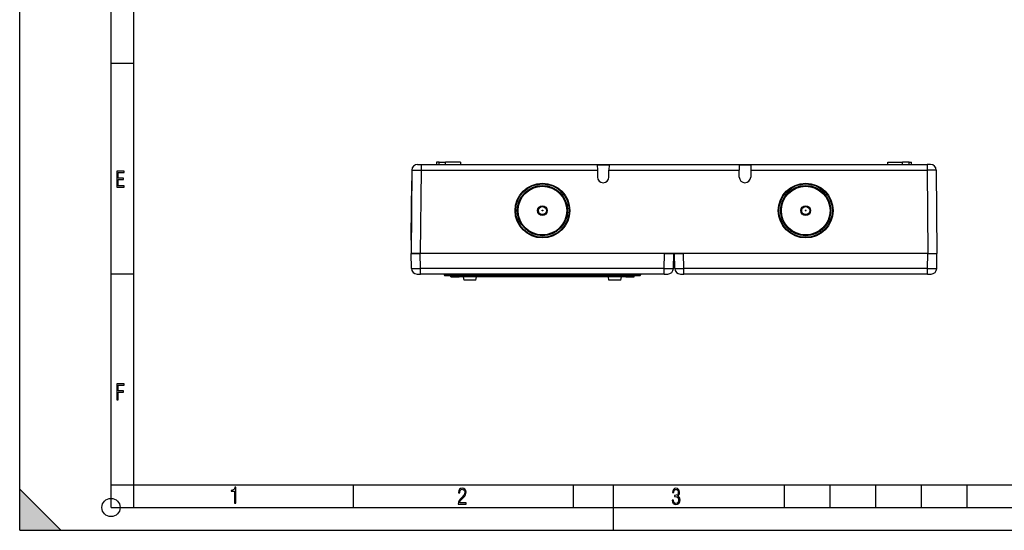
# Model space of a CAD drawing. Extents: x 0 to 420, y 0 to 297.
# Drawn here: x 0 to 216, y 0 to 112 of the extents above; entities that cross this region are included whole.
import ezdxf

# ---------------------------------------------------------------- set-up
doc = ezdxf.new("R2010")
doc.units = 0
doc.layers.get('0').update_dxf_attribs({"linetype": 'CONTINUOUS'})

msp = doc.modelspace()

# ---------------------------------------------------------------- linework, layer by layer
at = {"color": 7}
for p, q in [((0, 0), (0, 297)), ((0, 0), (0, 297)), ((20.000401, 4.99976), (20.000401, 292)), ((25.000401, 9.99976), (25.000401, 287)), ((20.000401, 102.333), (25.000401, 102.333)), ((87.129898, 80.150574), (87.879875, 80.150574)), ((87.879875, 80.150574), (198.711304, 80.150574)), ((87.879875, 80.150574), (87.879875, 78.911484)), ((91.844978, 80.650574), (91.288483, 80.650574)), ((91.288483, 80.650574), (91.288483, 80.150574)), ((91.288483, 80.650574), (91.288483, 80.150574)), ((91.844978, 80.150574), (91.844978, 80.650574)), ((91.844978, 80.650574), (93.259193, 80.650574)), ((93.259193, 80.150574), (93.259193, 80.650574)), ((96.502693, 80.650574), (93.259193, 80.650574)), ((96.502693, 80.650574), (96.502693, 80.150574)), ((126.473221, 80.103699), (126.494026, 78.911484)), ((126.473221, 80.103584), (129.067963, 80.103584)), ((129.067963, 80.103699), (129.04715, 78.911484)), ((157.523224, 80.103699), (157.544037, 78.911484)), ((157.523224, 80.103584), (160.11795, 80.103584)), ((160.117966, 80.103699), (160.097153, 78.911484)), ((190.088486, 80.650574), (193.331985, 80.650574)), ((190.088486, 80.150574), (190.088486, 80.650574)), ((190.088486, 80.150574), (190.088486, 80.650574)), ((193.331985, 80.150574), (193.331985, 80.650574)), ((194.746201, 80.650574), (193.331985, 80.650574)), ((194.746201, 80.150574), (194.746201, 80.650574)), ((194.746201, 80.650574), (195.302704, 80.650574)), ((195.302704, 80.150574), (195.302704, 80.650574)), ((199.461273, 80.150574), (198.711304, 80.150574)), ((198.711304, 80.150574), (198.711304, 78.911484)), ((85.879951, 78.911484), (85.720589, 60.650578)), ((87.879875, 78.911484), (87.720512, 60.650578)), ((87.879875, 78.911484), (126.494026, 78.911484)), ((126.494026, 78.911484), (126.520782, 77.378761)), ((129.020401, 77.378761), (129.04715, 78.911484)), ((129.04715, 78.911484), (157.544037, 78.911484)), ((157.57077, 77.378761), (157.544037, 78.911484)), ((160.097153, 78.911484), (160.070404, 77.378761)), ((160.097153, 78.911484), (198.711304, 78.911484)), ((198.711304, 78.911484), (198.870667, 60.650578)), ((200.711227, 78.911484), (200.87059, 60.650578)), ((85.745918, 63.552761), (85.859367, 76.552757)), ((85.756821, 64.802757), (85.848457, 75.302757)), ((87.720512, 60.650578), (85.720589, 60.650578)), ((85.777702, 57.378761), (85.720589, 60.650578)), ((85.720589, 60.650578), (87.720284, 60.650578)), ((87.777397, 57.378761), (87.720284, 60.650578)), ((141.220886, 60.650578), (87.720284, 60.650578)), ((198.870667, 60.650578), (87.720512, 60.650578)), ((141.163788, 57.378761), (141.220886, 60.650578)), ((141.220886, 60.650578), (143.220581, 60.650578)), ((143.163483, 57.378761), (143.220581, 60.650578)), ((143.37059, 60.650578), (145.370285, 60.650578)), ((143.427704, 57.378761), (143.37059, 60.650578)), ((198.870895, 60.650578), (145.370285, 60.650578)), ((145.427399, 57.378761), (145.370285, 60.650578)), ((198.813782, 57.378761), (198.870895, 60.650578)), ((198.870667, 60.650578), (200.87059, 60.650578)), ((198.870895, 60.650578), (200.87059, 60.650578)), ((200.813477, 57.378761), (200.87059, 60.650578)), ((20.000401, 56.166599), (25.000401, 56.166599)), ((87.027512, 56.150578), (87.777397, 56.150578)), ((141.163788, 57.378761), (87.777397, 57.378761)), ((87.777397, 56.150578), (87.777397, 57.378761)), ((141.163788, 56.150578), (87.777397, 56.150578)), ((92.970589, 56.150578), (92.970589, 55.950577)), ((94.970589, 56.150578), (94.970589, 55.950577)), ((133.970581, 56.150578), (133.970581, 55.950577)), ((135.970581, 56.150578), (135.970581, 55.950577)), ((141.163788, 56.150578), (141.163788, 57.378761)), ((141.163788, 56.150578), (141.913666, 56.150578)), ((144.677505, 56.150578), (145.427399, 56.150578)), ((198.813782, 57.378761), (145.427399, 57.378761)), ((145.427399, 56.150578), (145.427399, 57.378761)), ((198.813782, 56.150578), (145.427399, 56.150578)), ((198.813782, 56.150578), (198.813782, 57.378761)), ((198.813782, 56.150578), (199.56366, 56.150578)), ((92.970589, 55.950577), (94.970589, 55.950577)), ((93.070587, 55.850578), (94.970589, 55.850578)), ((94.401382, 55.550579), (94.348488, 55.850578)), ((94.401382, 55.550579), (96.220589, 55.550579)), ((94.970589, 55.950577), (133.970581, 55.950577)), ((94.970589, 55.850578), (94.970589, 55.950577)), ((94.970589, 55.850578), (133.970581, 55.850578)), ((96.220589, 55.550579), (96.220589, 55.850578)), ((132.720581, 55.550579), (96.220589, 55.550579)), ((97.295586, 54.800579), (97.184479, 55.550583)), ((97.295586, 54.800579), (97.184479, 55.550579)), ((97.454735, 54.800579), (97.295586, 54.800579)), ((99.895592, 54.800579), (97.454735, 54.800579)), ((99.895592, 54.800579), (100.006699, 55.550579)), ((129.045593, 54.800579), (128.934479, 55.550583)), ((129.045593, 54.800579), (128.934479, 55.550579)), ((129.204727, 54.800579), (129.045593, 54.800579)), ((131.645584, 54.800579), (129.204727, 54.800579)), ((131.645584, 54.800579), (131.756699, 55.550579)), ((132.720581, 55.550579), (132.720581, 55.850578)), ((132.720581, 55.550579), (134.539795, 55.550579)), ((133.970581, 55.950577), (135.970581, 55.950577)), ((133.970581, 55.850578), (133.970581, 55.950577)), ((133.970581, 55.850578), (135.87059, 55.850578)), ((134.539795, 55.550579), (134.592682, 55.850578)), ((0, 9), (9, 0)), ((0, 0), (0, 9)), ((20.000401, 10), (25.000401, 10)), ((20.000401, 9.99976), (25.000401, 9.99976)), ((25.000401, 9.99976), (410, 9.99976)), ((25.0005, 4.99976), (25.0005, 9.99976)), ((73.125504, 4.99976), (73.125504, 9.99976)), ((121.250999, 4.99976), (121.250999, 9.99976)), ((130, 0), (130, 9.99976)), ((167.501007, 4.99976), (167.501007, 9.99976)), ((177.501007, 4.99976), (177.501007, 9.99976)), ((187.501007, 4.99976), (187.501007, 9.99976)), ((197.501007, 4.99976), (197.501007, 9.99976)), ((207.501007, 4.99976), (207.501007, 9.99976)), ((20.000401, 4.99976), (167.501007, 4.99976)), ((167.501007, 4.99976), (177.501007, 4.99976)), ((177.501007, 4.99976), (187.501007, 4.99976)), ((187.501007, 4.99976), (197.501007, 4.99976)), ((197.501007, 4.99976), (207.501007, 4.99976)), ((207.501007, 4.99976), (217.5, 4.99976)), ((0, 0), (420, 0)), ((0, 0), (420, 0)), ((0, 0), (9, 0))]:
    msp.add_line(p, q, dxfattribs=at)
for points in [[(21.244259, 75.172127), (22.850969, 75.172127), (22.850969, 75.444611), (21.535534, 75.444611), (21.535534, 76.868103), (22.719427, 76.868103), (22.719427, 77.135887), (21.535534, 77.135887), (21.535534, 78.399643), (22.850969, 78.399643), (22.850969, 78.672127), (21.244259, 78.672127)], [(21.244259, 28.569124), (21.535534, 28.569124), (21.535534, 30.265097), (22.719427, 30.265097), (22.719427, 30.532883), (21.535534, 30.532883), (21.535534, 31.79664), (22.850969, 31.79664), (22.850969, 32.069122), (21.244259, 32.069122)], [(47.03595, 5.977674), (47.322525, 5.977674), (47.322525, 9.425997), (47.101723, 9.425997), (47.026554, 9.120627), (46.876217, 8.918613), (46.63662, 8.796467), (46.303062, 8.754185), (46.303062, 8.575661), (46.490982, 8.570963), (47.03595, 8.613245)], [(96.03479, 5.748185), (97.749557, 5.748185), (97.749557, 6.034762), (96.349556, 6.034762), (96.396538, 6.279058), (96.537476, 6.518655), (96.758286, 6.777044), (97.049561, 7.063622), (97.373718, 7.378386), (97.632111, 7.763621), (97.740166, 8.332078), (97.679092, 8.722011), (97.509964, 9.013286), (97.24218, 9.196507), (96.899223, 9.26228), (96.560966, 9.196507), (96.307274, 9.00389), (96.142845, 8.698521), (96.086472, 8.294494), (96.086472, 8.242816), (96.354256, 8.242816), (96.391838, 8.571675), (96.499893, 8.811273), (96.678421, 8.952211), (96.927414, 8.999191), (97.138824, 8.952211), (97.303253, 8.825366), (97.411301, 8.623353), (97.448891, 8.355568), (97.397209, 8.007916), (97.256271, 7.721339), (96.786469, 7.195165), (96.457611, 6.85691), (96.218018, 6.537447), (96.081772, 6.175702)], [(142.865891, 6.620458), (142.926971, 6.197639), (143.0961, 5.882874), (143.359192, 5.694955), (143.706833, 5.629183), (144.077972, 5.694955), (144.359863, 5.896968), (144.538376, 6.221129), (144.604156, 6.648646), (144.566574, 6.963411), (144.463211, 7.217103), (144.289383, 7.405022), (144.04039, 7.536566), (144.237701, 7.668109), (144.383347, 7.851331), (144.47261, 8.081532), (144.505493, 8.358713), (144.444412, 8.711062), (144.284683, 8.978848), (144.030991, 9.152673), (143.711533, 9.213747), (143.396774, 9.152673), (143.157166, 8.97415), (143.002136, 8.682875), (142.945755, 8.292941), (143.227646, 8.292941), (143.227646, 8.307035), (143.260529, 8.584217), (143.359192, 8.78623), (143.514221, 8.908378), (143.720932, 8.955358), (143.927643, 8.913075), (144.087372, 8.795626), (144.186035, 8.607706), (144.223618, 8.358713), (144.176636, 8.034552), (144.030991, 7.809049), (143.786697, 7.677505), (143.434357, 7.635223), (143.415558, 7.635223), (143.415558, 7.376834), (143.561203, 7.381532), (143.89006, 7.334552), (144.120255, 7.19831), (144.2565, 6.968109), (144.303482, 6.63925), (144.2565, 6.324485), (144.134354, 6.089586), (143.946426, 5.943948), (143.711533, 5.896968), (143.481339, 5.943948), (143.302811, 6.08019), (143.190063, 6.310391), (143.147781, 6.620458)]]:
    msp.add_lwpolyline(points, close=True, dxfattribs=at)
for points in [[(85.879951, 78.911484), (85.87999, 78.911552), (85.880066, 78.911598), (85.88031, 78.91169), (85.883209, 78.912094), (85.908958, 78.913177), (85.959038, 78.914093), (86.121895, 78.915367), (86.53141, 78.915985), (87.038498, 78.915062), (87.879875, 78.911484)], [(200.711227, 78.911484), (200.711182, 78.911552), (200.711121, 78.911598), (200.710861, 78.91169), (200.707977, 78.912094), (200.68222, 78.913177), (200.632141, 78.914093), (200.469284, 78.915367), (200.059769, 78.915985), (199.552673, 78.915062), (198.711304, 78.911484)], [(85.777702, 57.378761), (85.777748, 57.378613), (85.777832, 57.378513), (85.778137, 57.378315), (85.7789, 57.378025), (85.788376, 57.376633), (85.81192, 57.375122), (85.861198, 57.37344), (86.014809, 57.371052), (86.199791, 57.369965), (86.660683, 57.370304), (87.058411, 57.372379), (87.777397, 57.378761)], [(141.163788, 57.378761), (141.839203, 57.372681), (142.165161, 57.370777), (142.470795, 57.369816), (142.742355, 57.369968), (142.962677, 57.371429), (143.093079, 57.373798), (143.134567, 57.375385), (143.158142, 57.377232), (143.162903, 57.378246), (143.1633, 57.378475), (143.163422, 57.37859), (143.163483, 57.378761)], [(143.427704, 57.378761), (143.42775, 57.378613), (143.427826, 57.378513), (143.428131, 57.378315), (143.428894, 57.378025), (143.43837, 57.376633), (143.461914, 57.375122), (143.5112, 57.37344), (143.66481, 57.371052), (143.849792, 57.369965), (144.310684, 57.370304), (144.708405, 57.372379), (145.427399, 57.378761)], [(198.813782, 57.378761), (199.489197, 57.372681), (199.815155, 57.370777), (200.120789, 57.369816), (200.392349, 57.369968), (200.612671, 57.371429), (200.743073, 57.373798), (200.784576, 57.375385), (200.808136, 57.377232), (200.812897, 57.378246), (200.813293, 57.378475), (200.813416, 57.37859), (200.813477, 57.378761)]]:
    msp.add_lwpolyline(points, dxfattribs=at)
for centre, radius in [((114.470589, 70.050575), 6), ((114.470589, 70.050583), 5.984289), ((114.470573, 70.050575), 5.849981), ((114.470589, 70.050575), 5.5), ((172.12059, 70.050575), 6), ((172.12059, 70.050583), 5.984289), ((172.120575, 70.050575), 5.849981), ((172.12059, 70.050575), 5.5), ((114.470589, 70.052109), 5.325), ((172.12059, 70.052109), 5.325), ((114.470612, 70.043564), 1.055427), ((114.470566, 70.041367), 0.878655), ((114.470589, 70.050575), 0.088388), ((172.120621, 70.043556), 1.055431), ((172.120575, 70.041367), 0.878655), ((172.12059, 70.050575), 0.088388), ((20.000401, 4.99976), 2)]:
    msp.add_circle(centre, radius, dxfattribs=at)
for centre, radius, start, end in [((87.129898, 78.900574), 1.25, 90.000003, 179.499994), ((199.461273, 78.900574), 1.25, 0.5, 90.000003), ((127.770584, 77.400574), 1.25, 181.000003, 359), ((158.820587, 77.400574), 1.25, 181.000003, 359), ((87.027512, 57.400578), 1.25, 181.000003, 269.999997), ((141.913666, 57.400578), 1.25, 269.999997, 359), ((144.677505, 57.400578), 1.25, 181.000003, 269.999997), ((199.56366, 57.400578), 1.25, 269.999997, 359), ((93.070587, 55.950577), 0.1, 179.999995, 269.999997), ((135.87059, 55.950577), 0.1, 269.999997, 0)]:
    msp.add_arc(centre, radius, start, end, dxfattribs=at)
msp.add_solid([(0, 0), (9, 0), (0, 9)], dxfattribs=at)

doc.saveas('drawing.dxf')
